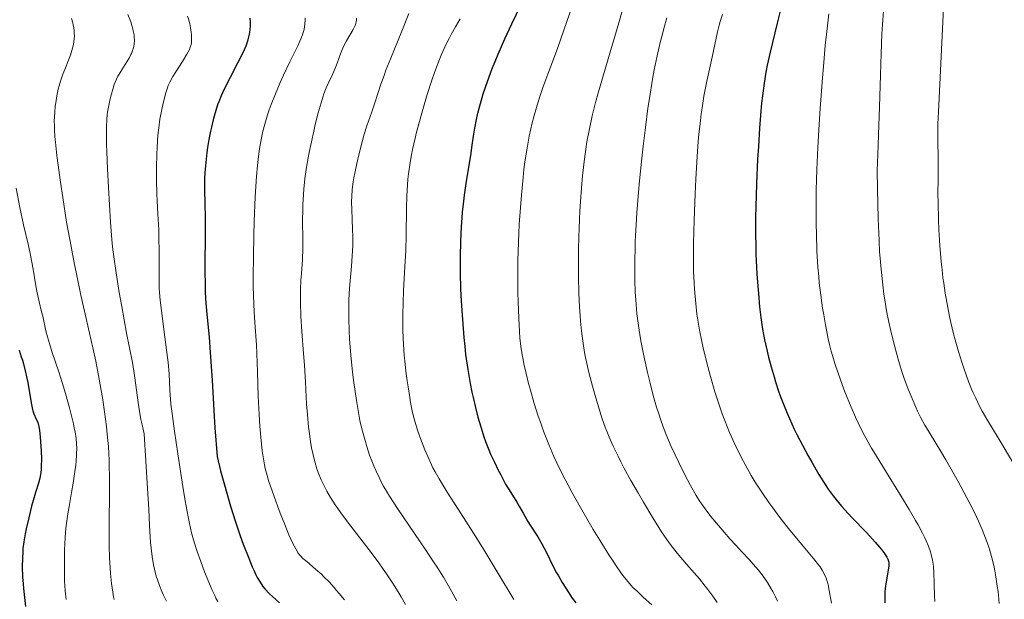
# Model space of a CAD drawing. Units: metres. Extents: x 661483 to 664939, y 4753465 to 4755860.
# Drawn here: x 661953 to 662125, y 4754802 to 4754904 of the extents above; entities that cross this region are included whole.
import ezdxf

# ---------------------------------------------------------------- set-up
doc = ezdxf.new("R2010")
doc.units = ezdxf.units.M
doc.header["$MEASUREMENT"] = 0
doc.layers.add('Curva de nivel directora', color=30, linetype='Continuous', lineweight=30)
doc.layers.add('Curva de nivel intermedia', color=30, linetype='Continuous', lineweight=0)

msp = doc.modelspace()

# ---------------------------------------------------------------- linework, layer by layer
at = {"layer": 'Curva de nivel directora', "color": 30, "linetype": 'Continuous', "lineweight": 30, "flags": 128}
for points, elevation in [([(662041.18, 4754907.72), (662038.96, 4754903.06), (662037.74, 4754900.4), (662036.57, 4754897.74), (662036.02, 4754896.45), (662035.52, 4754895.21), (662034.65, 4754892.91), (662033.93, 4754890.8), (662033.54, 4754889.51), (662033.31, 4754888.69), (662032.92, 4754887.16), (662032.74, 4754886.36), (662032.45, 4754884.84), (662032.22, 4754883.39), (662031.94, 4754881.44), (662031.79, 4754880.42), (662030.93, 4754875.09), (662030.64, 4754873.07), (662030.51, 4754872.02), (662030.3, 4754870.08), (662030.22, 4754869.07), (662030.11, 4754867.5), (662029.99, 4754864.99), (662029.94, 4754862.27), (662029.94, 4754860.82), (662029.96, 4754859.47), (662030.03, 4754856.67), (662030.13, 4754854.5), (662030.33, 4754851.25), (662030.59, 4754848.09), (662030.74, 4754846.59), (662030.91, 4754845.15), (662031.29, 4754842.48), (662031.71, 4754840.04), (662032, 4754838.55), (662032.21, 4754837.6), (662032.62, 4754835.82), (662033.05, 4754834.17), (662033.26, 4754833.39), (662033.6, 4754832.27), (662034.12, 4754830.67), (662034.4, 4754829.9), (662034.98, 4754828.41), (662035.29, 4754827.67)], 1000), ([(662086.08, 4754905.58), (662085.51, 4754903.25), (662084.66, 4754899.86), (662084.25, 4754898.14), (662083.75, 4754895.85), (662083.52, 4754894.65), (662083.2, 4754892.7), (662082.91, 4754890.46), (662082.78, 4754889.2), (662082.65, 4754887.82), (662082.41, 4754884.82), (662082.2, 4754881.59), (662082.08, 4754879.38), (662081.88, 4754875.04), (662081.76, 4754871.03), (662081.72, 4754869.16), (662081.71, 4754866.48), (662081.75, 4754863.95), (662081.78, 4754862.73), (662081.83, 4754861.54), (662081.95, 4754859.26), (662082.09, 4754857.13), (662082.2, 4754855.82), (662082.42, 4754853.5), (662082.64, 4754851.62), (662082.75, 4754850.78), (662082.94, 4754849.58), (662083.3, 4754847.69), (662083.74, 4754845.74), (662084, 4754844.67), (662084.44, 4754842.98), (662084.95, 4754841.22), (662085.22, 4754840.32), (662085.75, 4754838.71), (662086.04, 4754837.91), (662086.49, 4754836.69), (662087.24, 4754834.84), (662088.06, 4754832.98), (662088.5, 4754832.04), (662088.96, 4754831.09), (662089.93, 4754829.22), (662090.93, 4754827.39), (662091.58, 4754826.23), (662092.82, 4754824.12), (662093.92, 4754822.34), (662094.46, 4754821.53), (662095.3, 4754820.36), (662096.23, 4754819.18), (662096.76, 4754818.57), (662097.33, 4754817.92), (662098.58, 4754816.57), (662101.13, 4754813.91), (662102.23, 4754812.74), (662102.69, 4754812.23), (662103.45, 4754811.36), (662104.01, 4754810.65), (662104.3, 4754810.26), (662104.7, 4754809.62), (662104.9, 4754809.24), (662104.96, 4754809.07), (662105.05, 4754808.74), (662105.08, 4754808.52), (662105.05, 4754808.02), (662104.58, 4754805.28), (662104.44, 4754804.13), (662104.39, 4754803.51), (662104.35, 4754802.55), (662104.36, 4754801.59)], 1025), ([(661993.06, 4754904.1), (661993.13, 4754903.4), (661993.13, 4754902.62), (661993.11, 4754902.2), (661993.04, 4754901.61), (661992.99, 4754901.3), (661992.88, 4754900.82), (661992.67, 4754900.04), (661992.37, 4754899.22), (661992.13, 4754898.65), (661991.58, 4754897.45), (661990.95, 4754896.21), (661989.62, 4754893.7), (661988.7, 4754891.89), (661988.3, 4754891.03), (661988.06, 4754890.48), (661987.63, 4754889.42), (661987.44, 4754888.9), (661987.1, 4754887.9), (661986.81, 4754886.92), (661986.64, 4754886.28), (661986.34, 4754885), (661986.19, 4754884.29), (661985.92, 4754882.85), (661985.69, 4754881.45), (661985.56, 4754880.54), (661985.36, 4754878.82), (661985.21, 4754877.06), (661985.16, 4754875.96), (661985.15, 4754875.23), (661985.15, 4754873.74), (661985.2, 4754871.91), (661985.28, 4754868.88), (661985.28, 4754866.98), (661985.21, 4754859.81), (661985.24, 4754857.32), (661985.27, 4754856.12), (661985.33, 4754854.97), (661985.5, 4754852.77), (661985.94, 4754848.18), (661986.16, 4754845.5), (661986.47, 4754840.62), (661986.78, 4754835.32), (661986.97, 4754832.3), (661987.34, 4754827.27), (661987.97, 4754824.72), (661988.4, 4754823.08), (661989.27, 4754819.98), (661989.71, 4754818.52), (661990.58, 4754815.79), (661991.42, 4754813.35), (661991.94, 4754811.89), (661992.89, 4754809.4), (661993.5, 4754807.93), (661993.77, 4754807.3), (661994.15, 4754806.49), (661994.4, 4754806.01), (661994.88, 4754805.19), (661995.38, 4754804.48), (661995.74, 4754804.05), (661996.55, 4754803.19), (661997.08, 4754802.68), (661998.28, 4754801.57)], 975), ([(661952.65, 4754845.89), (661953.04, 4754844.73), (661953.23, 4754844.12), (661953.41, 4754843.5), (661953.73, 4754842.25), (661954.01, 4754841.01), (661954.17, 4754840.21), (661954.43, 4754838.76), (661954.8, 4754836.36), (661954.92, 4754835.77), (661955, 4754835.49), (661955.08, 4754835.23), (661955.26, 4754834.73), (661955.67, 4754833.81), (661955.85, 4754833.38), (661956.04, 4754832.79), (661956.12, 4754832.46), (661956.21, 4754831.86), (661956.35, 4754830.61), (661956.47, 4754829.07), (661956.52, 4754828.2), (661956.56, 4754826.86), (661956.54, 4754825.57), (661956.51, 4754824.97), (661956.45, 4754824.43), (661956.41, 4754824.09), (661956.29, 4754823.45), (661956.06, 4754822.59), (661955.52, 4754820.93), (661955.1, 4754819.53), (661954.83, 4754818.54), (661954.33, 4754816.52), (661953.9, 4754814.59), (661953.71, 4754813.67), (661953.49, 4754812.3), (661953.33, 4754811.1), (661953.28, 4754810.48), (661953.22, 4754809.51), (661953.2, 4754807.93), (661953.26, 4754806.16), (661953.35, 4754804.93), (661953.42, 4754804.11), (661953.58, 4754802.54), (661953.79, 4754800.94)], 950), ([(662035.29, 4754827.67), (662035.94, 4754826.24), (662036.61, 4754824.87), (662037.05, 4754824.01), (662037.92, 4754822.42), (662038.81, 4754820.91), (662039.86, 4754819.22), (662040.34, 4754818.44), (662040.99, 4754817.32), (662041.81, 4754815.88), (662042.22, 4754815.2), (662043.55, 4754813.18), (662044.03, 4754812.37), (662044.28, 4754811.93), (662045.06, 4754810.39), (662046.21, 4754808.07), (662046.82, 4754806.88), (662047.15, 4754806.3), (662047.8, 4754805.18), (662048.45, 4754804.14), (662049.59, 4754802.42), (662050.19, 4754801.61)], 1000)]:
    msp.add_lwpolyline(points, dxfattribs=dict(at, elevation=elevation))
at = {"layer": 'Curva de nivel intermedia', "color": 30, "linetype": 'Continuous', "lineweight": 0, "flags": 128}
for points, elevation in [([(662051.1, 4754910.63), (662047.07, 4754898.94), (662046.15, 4754896.44), (662045.31, 4754894.3), (662044.93, 4754893.32), (662044.36, 4754891.77), (662044.06, 4754890.88), (662043.6, 4754889.43), (662042.91, 4754887.04), (662042.52, 4754885.51), (662042.33, 4754884.7), (662042.05, 4754883.42), (662041.66, 4754881.31), (662041.3, 4754878.91), (662041.13, 4754877.57), (662040.97, 4754876.14), (662040.68, 4754873.05), (662040.5, 4754870.88), (662040.31, 4754867.91), (662040.24, 4754866.43), (662040.11, 4754863.18), (662040.07, 4754861.63), (662040.04, 4754858.7), (662040.06, 4754856.02), (662040.1, 4754854.38), (662040.21, 4754851.49), (662040.34, 4754849.1), (662040.43, 4754848.04), (662040.59, 4754846.54), (662040.82, 4754845.05), (662040.96, 4754844.28), (662041.12, 4754843.48), (662041.5, 4754841.8), (662041.94, 4754840.06), (662042.25, 4754838.89), (662042.93, 4754836.56), (662043.64, 4754834.33), (662044, 4754833.25), (662044.57, 4754831.67), (662045.47, 4754829.34)], 1005), ([(662058.4, 4754905.59), (662057.73, 4754903.3), (662056.89, 4754900.33), (662056.49, 4754898.93), (662054.18, 4754891.21), (662053.65, 4754889.32), (662053.42, 4754888.39), (662053.08, 4754886.98), (662052.59, 4754884.71), (662052.16, 4754882.42), (662051.95, 4754881.13), (662051.65, 4754878.96), (662051.37, 4754876.46), (662051.24, 4754875.06), (662051.13, 4754873.56), (662050.93, 4754870.33), (662050.86, 4754868.83), (662050.75, 4754865.79), (662050.69, 4754863.52), (662050.66, 4754860.27), (662050.67, 4754858.75), (662050.73, 4754855.95), (662050.85, 4754853.45), (662050.95, 4754851.94), (662051.03, 4754850.99), (662051.2, 4754849.25), (662051.42, 4754847.5), (662051.54, 4754846.68), (662051.81, 4754845.12), (662052.01, 4754844.09), (662052.51, 4754841.95), (662053.12, 4754839.6), (662053.46, 4754838.37), (662054.01, 4754836.52), (662054.86, 4754833.86), (662055.36, 4754832.41), (662055.63, 4754831.71), (662056.04, 4754830.66), (662056.75, 4754829.05), (662057.61, 4754827.28), (662058.1, 4754826.31), (662058.65, 4754825.27), (662059.87, 4754823.04), (662061.18, 4754820.74), (662062.06, 4754819.23), (662063.7, 4754816.48), (662064.75, 4754814.78), (662065.23, 4754814.04), (662066.14, 4754812.71), (662066.74, 4754811.89), (662067.14, 4754811.36), (662068, 4754810.3), (662069.61, 4754808.4), (662071.86, 4754805.79), (662072.9, 4754804.52), (662073.37, 4754803.91), (662074.23, 4754802.75), (662074.96, 4754801.67)], 1010), ([(662104.14, 4754905.33), (662103.96, 4754902.99), (662103.86, 4754901.37), (662103.7, 4754897.92), (662103.58, 4754894.15), (662103.41, 4754888.5), (662103.32, 4754885.36), (662103.13, 4754880.2), (662103.02, 4754877.39), (662103.07, 4754874.16), (662103.2, 4754868.96), (662103.35, 4754865.14), (662103.46, 4754863.16), (662103.54, 4754862.04), (662103.71, 4754860.1), (662104, 4754857.32), (662104.21, 4754855.7), (662104.36, 4754854.7), (662104.68, 4754852.81), (662105.08, 4754850.79), (662105.36, 4754849.51), (662105.94, 4754847.1), (662106.51, 4754844.93), (662106.8, 4754843.89), (662107.28, 4754842.33), (662107.77, 4754840.9), (662108.03, 4754840.17), (662108.45, 4754839.07), (662109.13, 4754837.4), (662109.78, 4754835.92), (662110.12, 4754835.2), (662110.63, 4754834.17), (662111.38, 4754832.75), (662112.13, 4754831.49), (662113.33, 4754829.56), (662114.12, 4754828.26), (662115.07, 4754826.64), (662117.21, 4754822.87), (662118.69, 4754820.14), (662119.85, 4754817.92), (662120.46, 4754816.67), (662120.81, 4754815.9), (662121.44, 4754814.43), (662122.03, 4754812.94), (662122.31, 4754812.17), (662122.71, 4754810.98), (662123.08, 4754809.72), (662123.25, 4754809.07), (662123.52, 4754807.85), (662123.65, 4754807.21), (662123.83, 4754806.18), (662124.08, 4754804.49), (662124.2, 4754803.56), (662124.42, 4754801.5)], 1035), ([(662114.67, 4754905.9), (662114.07, 4754893.67), (662113.75, 4754887.65), (662113.68, 4754885.55), (662113.68, 4754882.96), (662113.71, 4754879.26), (662113.71, 4754877.66), (662113.69, 4754875.79), (662113.67, 4754873.38), (662113.7, 4754871.74), (662113.78, 4754868.78), (662113.86, 4754867.05), (662114.02, 4754864.25), (662114.25, 4754861.37), (662114.39, 4754859.95), (662114.56, 4754858.56), (662114.68, 4754857.66), (662114.94, 4754855.9), (662115.39, 4754853.39), (662115.71, 4754851.79), (662115.94, 4754850.76), (662116.42, 4754848.78), (662116.7, 4754847.71), (662117.27, 4754845.68), (662117.85, 4754843.78), (662118.25, 4754842.59), (662119.04, 4754840.4), (662119.58, 4754839.07), (662119.86, 4754838.42), (662120.3, 4754837.46), (662121.04, 4754835.98), (662121.45, 4754835.2), (662122.42, 4754833.5), (662124.2, 4754830.52), (662126.91, 4754826.03)], 1040), ([(661961.82, 4754904.07), (661962.05, 4754903.31), (661962.14, 4754902.94), (661962.25, 4754902.41), (661962.31, 4754901.88), (661962.33, 4754901.54), (661962.34, 4754900.86), (661962.32, 4754900.53), (661962.24, 4754899.88), (661962.13, 4754899.24), (661962.03, 4754898.83), (661961.8, 4754898.03), (661961.65, 4754897.6), (661961.33, 4754896.75), (661960.66, 4754895.12), (661960.34, 4754894.31), (661959.91, 4754893.07), (661959.67, 4754892.22), (661959.52, 4754891.64)], 960), ([(661971.7, 4754904.76), (661972.21, 4754903.45), (661972.41, 4754902.83), (661972.58, 4754902.24), (661972.67, 4754901.87), (661972.79, 4754901.16), (661972.83, 4754900.82), (661972.85, 4754900.18), (661972.8, 4754899.57), (661972.74, 4754899.18), (661972.68, 4754898.92), (661972.54, 4754898.42), (661972.38, 4754898), (661972.26, 4754897.73), (661971.99, 4754897.19), (661971.54, 4754896.42), (661970.66, 4754895.06), (661970.18, 4754894.31)], 965), ([(661982.15, 4754904.48), (661982.37, 4754903.83), (661982.47, 4754903.49), (661982.56, 4754903.13), (661982.71, 4754902.39), (661982.81, 4754901.65), (661982.86, 4754901.17), (661982.88, 4754900.3), (661982.84, 4754899.75), (661982.79, 4754899.5), (661982.64, 4754898.99), (661982.49, 4754898.63), (661982.03, 4754897.77), (661981.26, 4754896.51), (661980.11, 4754894.68), (661979.6, 4754893.86), (661979.05, 4754892.87), (661978.79, 4754892.29), (661978.64, 4754891.9), (661978.36, 4754891), (661977.9, 4754889.18), (661977.66, 4754888.11), (661977.34, 4754886.42), (661977.11, 4754884.87), (661977.01, 4754884.06), (661976.9, 4754882.74), (661976.82, 4754881.27), (661976.78, 4754880.46), (661976.74, 4754877.73), (661976.75, 4754875.79), (661976.79, 4754873.25), (661976.83, 4754872.08), (661976.95, 4754869.77), (661977.11, 4754867.01), (661977.16, 4754865.59), (661977.18, 4754863.25), (661977.17, 4754860.04), (661977.18, 4754858.57), (661977.22, 4754856.82), (661977.27, 4754855.98), (661977.38, 4754854.67), (661977.64, 4754852.38), (661978.01, 4754849.51), (661978.55, 4754845.47), (661978.76, 4754843.73), (661978.93, 4754841.76), (661979.07, 4754838.85), (661979.19, 4754837.33), (661979.27, 4754836.41), (661979.45, 4754834.8), (661979.86, 4754831.69), (661980.44, 4754827.71), (661981.33, 4754822.01), (661981.76, 4754819.45), (661982.26, 4754816.67), (661982.5, 4754815.49), (661982.88, 4754813.86), (661983.09, 4754813.07), (661983.58, 4754811.45), (661983.86, 4754810.6), (661984.5, 4754808.82), (661985.17, 4754807.03), (661985.62, 4754805.9), (661986.45, 4754803.91), (661986.93, 4754802.86), (661987.15, 4754802.41), (661987.48, 4754801.8)], 970), ([(662002.81, 4754904.17), (662002.8, 4754903.79), (662002.74, 4754903.03), (662002.69, 4754902.66), (662002.58, 4754902.1), (662002.43, 4754901.56), (662002.31, 4754901.19), (662002.02, 4754900.45), (662001.48, 4754899.27), (662000.07, 4754896.45), (661998.97, 4754894.1), (661998.4, 4754892.82), (661997.57, 4754890.86), (661996.82, 4754888.94), (661996.49, 4754888.02), (661996.19, 4754887.15), (661995.7, 4754885.53), (661995.33, 4754884.03), (661995.13, 4754883.08), (661994.8, 4754881.23), (661994.54, 4754879.32), (661994.43, 4754878.25), (661994.27, 4754876.4), (661994.05, 4754872.76), (661993.86, 4754868.47), (661993.79, 4754866.08), (661993.7, 4754862.37), (661993.68, 4754858.75), (661993.69, 4754857.05), (661993.73, 4754855.45), (661993.85, 4754852.54), (661994.01, 4754849.94), (661994.23, 4754846.81), (661994.32, 4754845.32)], 980), ([(662011.8, 4754904.1), (662011.78, 4754903.72), (662011.75, 4754903.54), (662011.66, 4754903.19), (662011.53, 4754902.84), (662011.17, 4754902.11), (662010.04, 4754900.13), (662009.47, 4754899), (662008.98, 4754897.83), (662008.38, 4754896.23), (662008.07, 4754895.43), (662007.55, 4754894.24), (662006.83, 4754892.66), (662006.49, 4754891.88), (662006.08, 4754890.82), (662005.88, 4754890.25), (662005.58, 4754889.28), (662005.08, 4754887.48), (662004.56, 4754885.43), (662004.29, 4754884.27), (662003.88, 4754882.44), (662003.5, 4754880.55), (662003.32, 4754879.61), (662003.04, 4754877.95), (662002.91, 4754877.14), (662002.75, 4754875.92), (662002.56, 4754874.11), (662002.42, 4754872.31), (662002.38, 4754871.41), (662002.35, 4754870.51), (662002.34, 4754868.71), (662002.36, 4754865.29), (662002.36, 4754863.76), (662002.29, 4754861.74), (662002.12, 4754859.35), (662002.04, 4754858.17), (662001.97, 4754856.5), (662001.96, 4754855.62), (662001.97, 4754854.2), (662002.04, 4754851.84), (662002.21, 4754849.17), (662002.5, 4754845.29), (662002.64, 4754843.28), (662002.82, 4754840.29), (662003.04, 4754836.44), (662003.17, 4754834.63), (662003.39, 4754832.37), (662003.52, 4754831.31), (662003.73, 4754829.83), (662003.97, 4754828.47), (662004.1, 4754827.83), (662004.23, 4754827.23), (662004.53, 4754826.12), (662004.85, 4754825.09), (662005.09, 4754824.44), (662005.61, 4754823.16), (662006.22, 4754821.86), (662006.58, 4754821.17), (662007.22, 4754820.05), (662008.03, 4754818.8), (662008.5, 4754818.12), (662009.02, 4754817.38), (662010.19, 4754815.81), (662013.96, 4754810.92), (662015.55, 4754808.79), (662016.47, 4754807.5), (662017.04, 4754806.69), (662018.1, 4754805.1), (662019.1, 4754803.5), (662019.6, 4754802.66), (662020.37, 4754801.32)], 985), ([(662020.94, 4754904.93), (662019.71, 4754901.85), (662017.79, 4754897.1), (662016.94, 4754894.98), (662016.6, 4754894.07), (662016.05, 4754892.54), (662014.99, 4754889.27), (662014.44, 4754887.7), (662013.59, 4754885.23), (662013.13, 4754883.76), (662012.82, 4754882.68), (662012.22, 4754880.36), (662011.81, 4754878.6), (662011.46, 4754876.92), (662011.32, 4754876.13), (662011.2, 4754875.4), (662011.04, 4754874.07), (662010.95, 4754872.83), (662010.93, 4754872.03), (662010.96, 4754870.36), (662011.01, 4754868.98), (662011.1, 4754866.96), (662011.12, 4754865.88), (662011.12, 4754864.19), (662011.09, 4754863.32), (662011.04, 4754862.44), (662010.9, 4754860.61), (662010.56, 4754856.76)], 990), ([(662029.94, 4754903.98), (662029.1, 4754902.59), (662028.37, 4754901.26), (662028, 4754900.55), (662027.46, 4754899.43), (662026.64, 4754897.59), (662025.82, 4754895.53), (662025.41, 4754894.41), (662025, 4754893.23), (662024.18, 4754890.72), (662023.4, 4754888.11), (662022.91, 4754886.37), (662022.32, 4754884.14), (662022.06, 4754883.07), (662021.61, 4754881.08), (662021.42, 4754880.14), (662021.17, 4754878.79), (662020.89, 4754876.83), (662020.79, 4754875.86), (662020.64, 4754873.9), (662020.59, 4754872.88), (662020.54, 4754870.77), (662020.48, 4754866.06), (662020.4, 4754863.39), (662020.26, 4754860.49), (662020.04, 4754856.37), (662019.95, 4754854.25), (662019.9, 4754852.12), (662019.89, 4754851.06), (662019.91, 4754849.49), (662019.96, 4754847.94), (662020.01, 4754846.93), (662020.16, 4754844.96), (662020.25, 4754844.01), (662020.45, 4754842.19), (662020.66, 4754840.51)], 995), ([(662066.17, 4754904.18), (662065.64, 4754902.3), (662065.38, 4754901.32), (662065, 4754899.82), (662064.46, 4754897.49), (662063.96, 4754895.06), (662063.66, 4754893.4), (662063.1, 4754890.03), (662062.85, 4754888.33), (662062.4, 4754884.95), (662062.01, 4754881.65), (662061.78, 4754879.54), (662061.4, 4754875.58), (662061.21, 4754873.57), (662060.92, 4754869.97), (662060.72, 4754866.85), (662060.63, 4754864.98), (662060.59, 4754863.81), (662060.54, 4754861.61), (662060.53, 4754860.43), (662060.56, 4754858.17), (662060.64, 4754856.06), (662060.72, 4754854.74), (662060.93, 4754852.28), (662061.02, 4754851.42), (662061.23, 4754849.79), (662061.48, 4754848.23), (662061.66, 4754847.21), (662062.06, 4754845.17), (662062.77, 4754841.97), (662063.17, 4754840.34), (662063.79, 4754837.95), (662064.38, 4754835.91), (662064.69, 4754834.92), (662065.18, 4754833.44), (662065.72, 4754831.97), (662066.01, 4754831.23), (662066.95, 4754829), (662067.6, 4754827.54), (662068.89, 4754824.86), (662069.76, 4754823.16), (662070.3, 4754822.17), (662071.3, 4754820.43), (662071.95, 4754819.38), (662072.3, 4754818.87), (662072.87, 4754818.06), (662073.9, 4754816.72), (662075.19, 4754815.15), (662077.21, 4754812.84), (662078.26, 4754811.68), (662079.3, 4754810.56), (662080.65, 4754809.11), (662081.29, 4754808.4), (662082.2, 4754807.33), (662082.64, 4754806.79), (662083.05, 4754806.25), (662083.8, 4754805.16), (662084.47, 4754804.07), (662084.74, 4754803.59), (662085.22, 4754802.62), (662085.53, 4754801.91)], 1015), ([(662075.91, 4754904.76), (662075.53, 4754903.5), (662075.36, 4754902.9), (662075.06, 4754901.68), (662074.12, 4754897.29), (662073.51, 4754894.62), (662073.18, 4754893.06), (662072.67, 4754890.4), (662072.34, 4754888.39), (662072.19, 4754887.31), (662071.98, 4754885.59), (662071.79, 4754883.76), (662071.68, 4754882.49), (662071.48, 4754879.86), (662071.25, 4754875.87), (662071.13, 4754873.28), (662070.96, 4754868.64), (662070.86, 4754864.68), (662070.84, 4754862.69), (662070.83, 4754861.57), (662070.86, 4754859.66), (662070.93, 4754857.77), (662071.01, 4754856.57)], 1020), ([(662094.55, 4754904.86), (662094.31, 4754902.74), (662093.94, 4754899.31), (662093.6, 4754895.6), (662093.43, 4754893.65), (662093.02, 4754888.25), (662092.84, 4754885.51), (662092.62, 4754881.45), (662092.45, 4754877.57), (662092.39, 4754875.75), (662092.35, 4754874.02), (662092.32, 4754870.83), (662092.34, 4754868), (662092.37, 4754866.29), (662092.48, 4754863.29), (662092.64, 4754860.47), (662092.78, 4754858.79), (662092.88, 4754857.72), (662093.14, 4754855.56), (662093.46, 4754853.27), (662093.65, 4754852.1), (662093.95, 4754850.36), (662094.44, 4754847.9), (662094.62, 4754847.14), (662094.97, 4754845.72), (662095.35, 4754844.39), (662095.61, 4754843.53), (662096.18, 4754841.84), (662096.88, 4754839.9), (662097.38, 4754838.58), (662098.45, 4754835.92), (662099.24, 4754834.12), (662099.69, 4754833.16), (662100.48, 4754831.58), (662101.47, 4754829.76), (662102.06, 4754828.73), (662102.71, 4754827.62), (662104.18, 4754825.2), (662107.27, 4754820.19), (662108.64, 4754817.94), (662109.76, 4754816.05), (662110.22, 4754815.24), (662110.99, 4754813.81), (662111.4, 4754812.98), (662111.63, 4754812.47), (662112.02, 4754811.53), (662112.37, 4754810.54), (662112.51, 4754810.05), (662112.73, 4754809.07), (662112.83, 4754808.39), (662112.89, 4754807.91), (662112.97, 4754806.89), (662113.03, 4754804.9), (662113.09, 4754802.89), (662113.15, 4754801.81)], 1030), ([(661970.18, 4754894.31), (661969.98, 4754893.96), (661969.71, 4754893.41), (661969.34, 4754892.47), (661969.01, 4754891.44), (661968.85, 4754890.86), (661968.61, 4754889.94), (661968.3, 4754888.51), (661968.15, 4754887.64), (661968.09, 4754887.18), (661968.01, 4754886.41), (661967.95, 4754885), (661967.94, 4754883.13), (661967.96, 4754881.98), (661968, 4754880.67), (661968.13, 4754877.68), (661968.3, 4754874.44), (661968.68, 4754868.35), (661968.92, 4754865.3), (661969.04, 4754864.03), (661969.24, 4754862.24), (661969.64, 4754859.43), (661970.2, 4754856.01), (661970.64, 4754853.55), (661971.5, 4754848.9), (661972.51, 4754843.74), (661972.77, 4754842.22), (661972.88, 4754841.44), (661973.09, 4754839.75), (661973.44, 4754837.1), (661973.69, 4754835.53), (661974.01, 4754833.75), (661974.21, 4754832.78), (661974.55, 4754831.2), (661975.17, 4754821.64), (661975.37, 4754817.99), (661975.5, 4754815.15), (661975.55, 4754814.14), (661975.69, 4754812.16), (661975.79, 4754811.17), (661975.98, 4754809.7), (661976.23, 4754808.24), (661976.38, 4754807.52), (661976.7, 4754806.25), (661976.9, 4754805.61), (661977.24, 4754804.62), (661977.66, 4754803.58), (661977.9, 4754803.03), (661978.46, 4754801.87)], 965), ([(661959.52, 4754891.64), (661959.27, 4754890.46), (661959.06, 4754889.24), (661958.98, 4754888.61), (661958.89, 4754887.65), (661958.83, 4754886.67), (661958.82, 4754886.16), (661958.83, 4754885.12), (661958.85, 4754884.56), (661958.93, 4754883.32), (661959.02, 4754882.36), (661959.29, 4754880.03), (661959.91, 4754875.35), (661960.3, 4754872.64), (661960.98, 4754868.35), (661961.75, 4754864.04), (661962.3, 4754861.18), (661962.69, 4754859.29), (661963.48, 4754855.55), (661964.41, 4754851.44), (661965.57, 4754846.3), (661966.08, 4754843.97), (661966.71, 4754840.8), (661967.06, 4754838.85), (661967.26, 4754837.59), (661967.63, 4754835.09), (661967.96, 4754832.51), (661968.1, 4754831.14), (661968.29, 4754828.97), (661968.42, 4754826.58), (661968.46, 4754825.3), (661968.48, 4754823.94), (661968.49, 4754821.1), (661968.45, 4754815.36), (661968.44, 4754812.76), (661968.46, 4754811.58), (661968.52, 4754809.5), (661968.61, 4754807.73), (661968.68, 4754806.71), (661968.85, 4754804.99), (661969.05, 4754803.48), (661969.2, 4754802.67), (661969.3, 4754802.2)], 960), ([(661952.15, 4754874.3), (661952.79, 4754870.9), (661953.44, 4754867.85), (661954.27, 4754864.22), (661954.64, 4754862.54), (661955.1, 4754860.1), (661955.6, 4754857.18), (661955.84, 4754855.92), (661956.18, 4754854.34), (661956.6, 4754852.62), (661956.79, 4754851.84), (661957.33, 4754849.3), (661957.61, 4754848.23), (661957.78, 4754847.62), (661958.46, 4754845.5), (661959.59, 4754842.11), (661960.19, 4754840.24), (661960.77, 4754838.32), (661961.47, 4754835.8), (661961.78, 4754834.6), (661962.17, 4754832.95)], 955), ([(662010.56, 4754856.76), (662010.44, 4754854.71), (662010.41, 4754853.65), (662010.41, 4754851.49), (662010.48, 4754849.31), (662010.56, 4754847.86), (662010.78, 4754845.03), (662011.09, 4754842.03), (662011.32, 4754840.2), (662011.78, 4754837.04), (662012.18, 4754834.62), (662012.39, 4754833.59), (662012.72, 4754832.11), (662013.27, 4754830.07), (662013.58, 4754829.03), (662014.08, 4754827.51), (662014.56, 4754826.21), (662014.81, 4754825.59), (662015.2, 4754824.67), (662015.84, 4754823.32), (662016.48, 4754822.11), (662016.86, 4754821.45), (662017.55, 4754820.31), (662018.98, 4754818.12), (662020.95, 4754815.22), (662023.91, 4754810.85), (662025.29, 4754808.78), (662025.91, 4754807.82), (662027, 4754806.09), (662027.92, 4754804.56), (662028.45, 4754803.64), (662029.37, 4754801.96)], 990), ([(662071.01, 4754856.57), (662071.23, 4754854.08), (662071.44, 4754852.2), (662071.59, 4754851.15), (662071.88, 4754849.4), (662072.27, 4754847.41), (662072.51, 4754846.3), (662073.03, 4754844.16), (662073.33, 4754843.01), (662073.81, 4754841.25), (662074.6, 4754838.58), (662075.44, 4754835.97), (662075.87, 4754834.74), (662076.3, 4754833.58), (662077.16, 4754831.44), (662078.01, 4754829.54), (662078.55, 4754828.4), (662079.58, 4754826.4), (662080.51, 4754824.69), (662080.96, 4754823.9), (662081.66, 4754822.75), (662082.83, 4754820.97), (662084.06, 4754819.19), (662084.74, 4754818.25), (662085.82, 4754816.8), (662087.5, 4754814.64), (662089.19, 4754812.59), (662091.25, 4754810.15), (662092.11, 4754809.1), (662092.74, 4754808.27), (662093.02, 4754807.88), (662093.38, 4754807.32), (662093.69, 4754806.78), (662093.82, 4754806.51), (662094.06, 4754805.95), (662094.16, 4754805.66), (662094.3, 4754805.22), (662094.42, 4754804.74), (662094.62, 4754803.73), (662095, 4754801.53)], 1020), ([(661994.32, 4754845.32), (661994.45, 4754842.04), (661994.57, 4754837.76), (661994.65, 4754835.66), (661994.71, 4754834.62), (661994.84, 4754832.56), (661995.01, 4754830.61), (661995.27, 4754828.24), (661995.42, 4754827.19), (661995.66, 4754825.81), (661995.79, 4754825.17), (661996.11, 4754823.93), (661996.37, 4754823.06), (661997.04, 4754821.08), (661997.93, 4754818.62), (661998.43, 4754817.29), (661999.2, 4754815.33), (661999.94, 4754813.54), (662000.27, 4754812.77), (662000.58, 4754812.11), (662001.12, 4754811.07), (662001.58, 4754810.33), (662001.86, 4754809.95), (662002.04, 4754809.75), (662002.4, 4754809.38), (662003.05, 4754808.82), (662004.06, 4754807.98), (662004.67, 4754807.46), (662005.62, 4754806.6), (662006.14, 4754806.1), (662006.97, 4754805.25), (662007.85, 4754804.3), (662008.3, 4754803.78), (662008.76, 4754803.24), (662009.67, 4754802.1)], 980), ([(662020.66, 4754840.51), (662020.82, 4754839.47), (662021.11, 4754837.62), (662021.27, 4754836.74), (662021.56, 4754835.24), (662021.84, 4754834.01), (662022.04, 4754833.28), (662022.48, 4754831.89), (662023, 4754830.4), (662023.29, 4754829.62), (662023.76, 4754828.44), (662024.49, 4754826.73), (662025.18, 4754825.29), (662025.57, 4754824.55), (662026.26, 4754823.32), (662027.66, 4754821.02), (662029.6, 4754817.99), (662032.71, 4754813.14), (662034.32, 4754810.56), (662036.63, 4754806.73), (662039.33, 4754802.15)], 995), ([(661962.17, 4754832.95), (661962.33, 4754832.22), (661962.45, 4754831.55), (661962.63, 4754830.38), (661962.73, 4754829.39), (661962.75, 4754828.79), (661962.73, 4754827.64), (661962.65, 4754826.41), (661962.58, 4754825.73), (661962.44, 4754824.6), (661962.13, 4754822.57), (661961.84, 4754820.94), (661961.41, 4754818.49), (661961.19, 4754817.17), (661960.92, 4754815.1), (661960.81, 4754814.04), (661960.72, 4754812.98), (661960.61, 4754810.86), (661960.58, 4754808.84), (661960.58, 4754807.58), (661960.63, 4754805.41), (661960.71, 4754803.77), (661960.76, 4754803.11), (661960.88, 4754802.2)], 955), ([(662045.47, 4754829.34), (662046.35, 4754827.25), (662046.86, 4754826.15), (662047.76, 4754824.32), (662048.86, 4754822.2), (662049.52, 4754821), (662051.03, 4754818.32), (662053.28, 4754814.47), (662054.42, 4754812.59), (662056.02, 4754810.01), (662056.73, 4754808.89), (662057.38, 4754807.92), (662058.47, 4754806.38), (662058.79, 4754805.96), (662059.36, 4754805.25), (662059.89, 4754804.66), (662060.23, 4754804.31), (662060.88, 4754803.67), (662062.04, 4754802.61), (662063.56, 4754801.22)], 1005)]:
    msp.add_lwpolyline(points, dxfattribs=dict(at, elevation=elevation))

doc.saveas('drawing.dxf')
